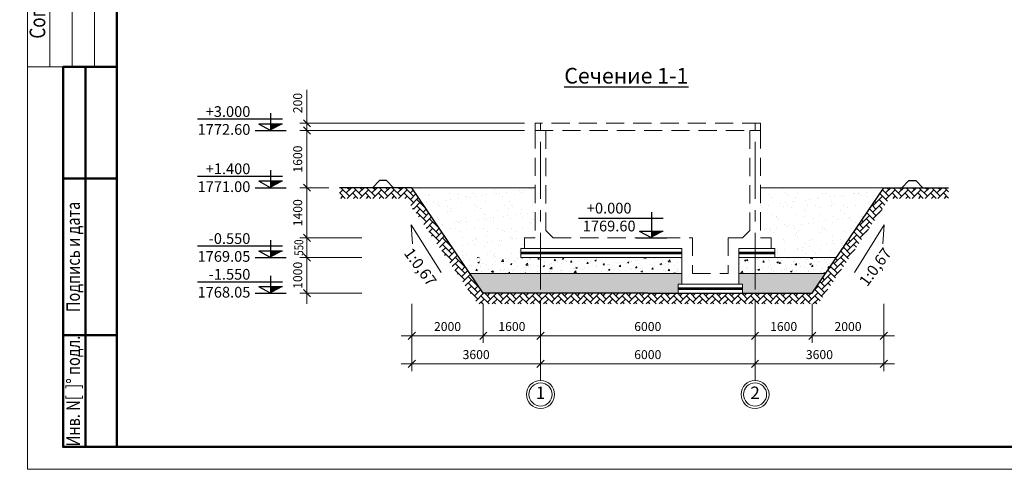
# Model space of a CAD drawing. Units: millimetres. Extents: x 544520 to 1384323, y 64376 to 111480.
# Drawn here: x 588411 to 610440, y 69025 to 79080 of the extents above; entities that cross this region are included whole.
import ezdxf
from ezdxf.enums import TextEntityAlignment as Align

# ---------------------------------------------------------------- set-up
doc = ezdxf.new("R2010")
doc.units = ezdxf.units.MM
doc.linetypes.add('осевая', pattern=[50.8, 31.75, -6.35, 6.35, -6.35])
doc.linetypes.add('штриховаяX2', pattern=[38.1, 25.4, -12.7])
for name, color, linetype, lineweight in [('009_тонкий', 7, 'Continuous', 9), ('020_средний', 131, 'Continuous', 20), ('020_текст', 7, 'Continuous', 20), ('040_основной', 5, 'Continuous', 40), ('рамка', 164, 'Continuous', 35), ('тонкая', 7, 'Continuous', 13), ('Штрих', 162, 'Continuous', 9)]:
    doc.layers.add(name, color=color, linetype=linetype, lineweight=lineweight)
doc.layers.add('Размеры', color=7, linetype='Continuous')
doc.styles.get("Standard").update_dxf_attribs({"font": 'times.ttf', "height": 300})
doc.styles.add('style2', font='timesbd.ttf', dxfattribs={"height": 250})
doc.styles.add('Фаромуз', font='times.ttf', dxfattribs={"height": 250})
doc.dimstyles.new('М миша 100', dxfattribs={"dimtxt": 220, "dimasz": 200, "dimexe": 200, "dimexo": 300, "dimgap": 100, "dimtad": 1, "dimdec": 0, "dimtxsty": 'Фаромуз', "dimblk": 'OBLIQUE', "dimcen": 1.5, "dimdle": 300, "dimclrd": 7, "dimclre": 7, "dimadec": 0, "dimazin": 0, "dimtfac": 1, "dimtdec": 0, "dimtmove": 0, "dimatfit": 3, "dimldrblk": 'OBLIQUE', "dimfxl": 1.25, "dimlwd": 15, "dimlwe": 13, "dimarcsym": 0})

# ---------------------------------------------------------------- blocks, each defined once
blk = doc.blocks.new('*U1111')
at = {"layer": '009_тонкий', "color": 0, "lineweight": 9}
blk.add_lwpolyline([(420, -297), (0, -297), (0, 0), (420, 0)], close=True, dxfattribs=at)
at = {"layer": '020_средний', "color": 0, "lineweight": 9}
for p, q in [((5, -142), (5, -207)), ((10, -142), (10, -207)), ((15, -142), (15, -207))]:
    blk.add_line(p, q, dxfattribs=at)
blk.add_lwpolyline([(20, -142), (0, -142), (0, -207), (8, -207)], dxfattribs=at)
at = {"layer": '040_основной', "color": 0, "lineweight": 50}
for p, q in [((13, -207), (13, -292)), ((8, -232), (20, -232)), ((8, -267), (20, -267))]:
    blk.add_line(p, q, dxfattribs=at)
blk.add_lwpolyline([(20, -292), (415, -292), (415, -5), (20, -5)], close=True, dxfattribs=at)
blk.add_lwpolyline([(20, -292), (8, -292), (8, -207), (20, -207)], dxfattribs=at)
at = {"layer": 'рамка', "color": 0, "linetype": 'Continuous', "lineweight": 9, "width": 0.8}
blk.add_text('Согласовано', height=3.5, rotation=90, dxfattribs=at).set_placement((4, -200.69))
at = {"layer": 'рамка', "color": 0, "linetype": 'Continuous', "lineweight": 30, "width": 0.8}
for s, p in [('Подпись и дата', (10.25, -249.5)), ('Инв. N[%%U  %%U]%%D подл.', (10.25, -279.5))]:
    blk.add_text(s, height=3, rotation=90, dxfattribs=at).set_placement(p, align=Align.MIDDLE_CENTER)
blk = doc.blocks.new('_Oblique')
at = {"color": 0, "linetype": 'ByBlock', "lineweight": -2}
blk.add_line((-0.5, -0.5), (0.5, 0.5), dxfattribs=at)
blk = doc.blocks.new('*D1112')
at = {"color": 7, "lineweight": 13, "transparency": 16777216}
for p, q in [((627835, 101317), (627835, 100589)), ((633835, 101317), (633835, 100589))]:
    blk.add_line(p, q, dxfattribs=at)
at = {"color": 7, "lineweight": 15, "transparency": 16777216}
blk.add_line((627535, 100789), (634135, 100789), dxfattribs=at)
at = {"layer": 'Defpoints', "color": 0, "lineweight": 9, "transparency": 16777216}
for p in [(627835, 101617), (633835, 101617), (633835, 100789)]:
    blk.add_point(p, dxfattribs=at)
at = {"color": 7, "lineweight": 15, "transparency": 16777216, "xscale": 200, "yscale": 200, "zscale": 200, "rotation": 180}
blk.add_blockref('_Oblique', (627835, 100789), dxfattribs=at)
at = {"color": 7, "lineweight": 15, "transparency": 16777216, "xscale": 200, "yscale": 200, "zscale": 200}
blk.add_blockref('_Oblique', (633835, 100789), dxfattribs=at)
at = {"color": 0, "lineweight": 9, "transparency": 16777216, "insert": (630835, 101016), "char_height": 250, "attachment_point": 5, "style": 'Фаромуз'}
blk.add_mtext('6000', dxfattribs=at)
blk = doc.blocks.new('*D1113')
at = {"color": 7, "lineweight": 13, "transparency": 16777216}
for p, q in [((635435, 101680), (635435, 100589)), ((637435, 101680), (637435, 100589))]:
    blk.add_line(p, q, dxfattribs=at)
at = {"color": 7, "lineweight": 15, "transparency": 16777216}
blk.add_line((635135, 100789), (637735, 100789), dxfattribs=at)
at = {"layer": 'Defpoints', "color": 0, "lineweight": 9, "transparency": 16777216}
for p in [(635435, 101980), (637435, 101980), (637435, 100789)]:
    blk.add_point(p, dxfattribs=at)
at = {"color": 7, "lineweight": 15, "transparency": 16777216, "xscale": 200, "yscale": 200, "zscale": 200, "rotation": 180}
blk.add_blockref('_Oblique', (635435, 100789), dxfattribs=at)
at = {"color": 7, "lineweight": 15, "transparency": 16777216, "xscale": 200, "yscale": 200, "zscale": 200}
blk.add_blockref('_Oblique', (637435, 100789), dxfattribs=at)
at = {"color": 0, "lineweight": 9, "transparency": 16777216, "insert": (636435, 101016), "char_height": 250, "attachment_point": 5, "style": 'Фаромуз'}
blk.add_mtext('2000', dxfattribs=at)
blk = doc.blocks.new('*D1114')
at = {"color": 7, "lineweight": 13, "transparency": 16777216}
for p, q in [((627835, 100489), (627835, 99804)), ((633835, 100489), (633835, 99804))]:
    blk.add_line(p, q, dxfattribs=at)
at = {"color": 7, "lineweight": 15, "transparency": 16777216}
blk.add_line((627535, 100004), (634135, 100004), dxfattribs=at)
at = {"layer": 'Defpoints', "color": 0, "lineweight": 9, "transparency": 16777216}
for p in [(627835, 100789), (633835, 100789), (633835, 100004)]:
    blk.add_point(p, dxfattribs=at)
at = {"color": 7, "lineweight": 15, "transparency": 16777216, "xscale": 200, "yscale": 200, "zscale": 200, "rotation": 180}
blk.add_blockref('_Oblique', (627835, 100004), dxfattribs=at)
at = {"color": 7, "lineweight": 15, "transparency": 16777216, "xscale": 200, "yscale": 200, "zscale": 200}
blk.add_blockref('_Oblique', (633835, 100004), dxfattribs=at)
at = {"color": 0, "lineweight": 9, "transparency": 16777216, "insert": (630835, 100231), "char_height": 250, "attachment_point": 5, "style": 'Фаромуз'}
blk.add_mtext('6000', dxfattribs=at)
blk = doc.blocks.new('*D1115')
at = {"color": 7, "lineweight": 13, "transparency": 16777216}
for p, q in [((637435, 101680), (637435, 99804)), ((633835, 100489), (633835, 99804))]:
    blk.add_line(p, q, dxfattribs=at)
at = {"color": 7, "lineweight": 15, "transparency": 16777216}
blk.add_line((633535, 100004), (637735, 100004), dxfattribs=at)
at = {"layer": 'Defpoints', "color": 0, "lineweight": 9, "transparency": 16777216}
for p in [(637435, 101980), (633835, 100789), (637435, 100004)]:
    blk.add_point(p, dxfattribs=at)
at = {"color": 7, "lineweight": 15, "transparency": 16777216, "xscale": 200, "yscale": 200, "zscale": 200, "rotation": 180}
blk.add_blockref('_Oblique', (633835, 100004), dxfattribs=at)
at = {"color": 7, "lineweight": 15, "transparency": 16777216, "xscale": 200, "yscale": 200, "zscale": 200}
blk.add_blockref('_Oblique', (637435, 100004), dxfattribs=at)
at = {"color": 0, "lineweight": 9, "transparency": 16777216, "insert": (635635, 100231), "char_height": 250, "attachment_point": 5, "style": 'Фаромуз'}
blk.add_mtext('3600', dxfattribs=at)
blk = doc.blocks.new('*D1116')
at = {"color": 7, "lineweight": 15, "transparency": 16777216}
blk.add_line((621304, 106830), (621304, 104630), dxfattribs=at)
at = {"color": 7, "lineweight": 13, "transparency": 16777216}
for p, q in [((627385, 106530), (621104, 106530)), ((621720, 104930), (621104, 104930))]:
    blk.add_line(p, q, dxfattribs=at)
at = {"layer": 'Defpoints', "color": 0, "lineweight": 9, "transparency": 16777216}
for p in [(627685, 106530), (621304, 104930), (622020, 104930)]:
    blk.add_point(p, dxfattribs=at)
at = {"color": 7, "lineweight": 15, "transparency": 16777216, "xscale": 200, "yscale": 200, "zscale": 200}
for p, rotation in [((621304, 106530), 90), ((621304, 104930), 270)]:
    blk.add_blockref('_Oblique', p, dxfattribs=dict(at, rotation=rotation))
at = {"color": 0, "lineweight": 9, "transparency": 16777216, "insert": (621077, 105730), "char_height": 250, "attachment_point": 5, "rotation": 90, "style": 'Фаромуз'}
blk.add_mtext('1600', dxfattribs=at)
blk = doc.blocks.new('*D1117')
at = {"color": 7, "lineweight": 15, "transparency": 16777216}
blk.add_line((621304, 105230), (621304, 103230), dxfattribs=at)
at = {"color": 7, "lineweight": 13, "transparency": 16777216}
for p, q in [((621918, 104930), (621104, 104930)), ((622841, 103530), (621104, 103530))]:
    blk.add_line(p, q, dxfattribs=at)
at = {"layer": 'Defpoints', "color": 0, "lineweight": 9, "transparency": 16777216}
for p in [(622218, 104930), (621304, 103530), (623141, 103530)]:
    blk.add_point(p, dxfattribs=at)
at = {"color": 7, "lineweight": 15, "transparency": 16777216, "xscale": 200, "yscale": 200, "zscale": 200}
for p, rotation in [((621304, 104930), 90), ((621304, 103530), 270)]:
    blk.add_blockref('_Oblique', p, dxfattribs=dict(at, rotation=rotation))
at = {"color": 0, "lineweight": 9, "transparency": 16777216, "insert": (621077, 104230), "char_height": 250, "attachment_point": 5, "rotation": 90, "style": 'Фаромуз'}
blk.add_mtext('1400', dxfattribs=at)
blk = doc.blocks.new('*D1118')
at = {"color": 7, "lineweight": 15, "transparency": 16777216}
blk.add_line((621304, 103830), (621304, 102680), dxfattribs=at)
at = {"color": 7, "lineweight": 13, "transparency": 16777216}
for p, q in [((622841, 103530), (621104, 103530)), ((622841, 102980), (621104, 102980))]:
    blk.add_line(p, q, dxfattribs=at)
at = {"layer": 'Defpoints', "color": 0, "lineweight": 9, "transparency": 16777216}
for p in [(623141, 103530), (621304, 102980), (623141, 102980)]:
    blk.add_point(p, dxfattribs=at)
at = {"color": 7, "lineweight": 15, "transparency": 16777216, "xscale": 200, "yscale": 200, "zscale": 200}
for p, rotation in [((621304, 103530), 90), ((621304, 102980), 270)]:
    blk.add_blockref('_Oblique', p, dxfattribs=dict(at, rotation=rotation))
at = {"color": 0, "lineweight": 9, "transparency": 16777216, "insert": (621077, 103255), "char_height": 250, "attachment_point": 5, "rotation": 90, "style": 'Фаромуз'}
blk.add_mtext('{\\W0.8;550}', dxfattribs=at)
blk = doc.blocks.new('*D1119')
at = {"color": 7, "lineweight": 15, "transparency": 16777216}
blk.add_line((621304, 103280), (621304, 101680), dxfattribs=at)
at = {"color": 7, "lineweight": 13, "transparency": 16777216}
for p, q in [((622841, 102980), (621104, 102980)), ((622841, 101980), (621104, 101980))]:
    blk.add_line(p, q, dxfattribs=at)
at = {"layer": 'Defpoints', "color": 0, "lineweight": 9, "transparency": 16777216}
for p in [(623141, 102980), (621304, 101980), (623141, 101980)]:
    blk.add_point(p, dxfattribs=at)
at = {"color": 7, "lineweight": 15, "transparency": 16777216, "xscale": 200, "yscale": 200, "zscale": 200}
for p, rotation in [((621304, 102980), 90), ((621304, 101980), 270)]:
    blk.add_blockref('_Oblique', p, dxfattribs=dict(at, rotation=rotation))
at = {"color": 0, "lineweight": 9, "transparency": 16777216, "insert": (621077, 102480), "char_height": 250, "attachment_point": 5, "rotation": 90, "style": 'Фаромуз'}
blk.add_mtext('1000', dxfattribs=at)
blk = doc.blocks.new('*D1120')
at = {"color": 7, "lineweight": 15, "transparency": 16777216}
for p, q in [((621304, 106730), (621304, 107662)), ((621304, 106230), (621304, 106730))]:
    blk.add_line(p, q, dxfattribs=at)
at = {"color": 7, "lineweight": 13, "transparency": 16777216}
for p, q in [((627385, 106730), (621104, 106730)), ((627385, 106530), (621104, 106530))]:
    blk.add_line(p, q, dxfattribs=at)
at = {"layer": 'Defpoints', "color": 0, "lineweight": 9, "transparency": 16777216}
for p in [(621304, 106730), (627685, 106730), (627685, 106530)]:
    blk.add_point(p, dxfattribs=at)
at = {"color": 7, "lineweight": 15, "transparency": 16777216, "xscale": 200, "yscale": 200, "zscale": 200}
for p, rotation in [((621304, 106730), 90), ((621304, 106530), 270)]:
    blk.add_blockref('_Oblique', p, dxfattribs=dict(at, rotation=rotation))
at = {"color": 0, "lineweight": 9, "transparency": 16777216, "insert": (621077, 107296), "char_height": 250, "attachment_point": 5, "rotation": 90, "style": 'Фаромуз'}
blk.add_mtext('200', dxfattribs=at)
blk = doc.blocks.new('*D1088')
at = {"color": 7, "lineweight": 13, "transparency": 16777216}
for p, q in [((633835, 101680), (633835, 100589)), ((635435, 101680), (635435, 100589))]:
    blk.add_line(p, q, dxfattribs=at)
at = {"color": 7, "lineweight": 15, "transparency": 16777216}
blk.add_line((633535, 100789), (635735, 100789), dxfattribs=at)
at = {"layer": 'Defpoints', "color": 0, "lineweight": 9, "transparency": 16777216}
for p in [(633835, 101980), (635435, 101980), (635435, 100789)]:
    blk.add_point(p, dxfattribs=at)
at = {"color": 7, "lineweight": 15, "transparency": 16777216, "xscale": 200, "yscale": 200, "zscale": 200, "rotation": 180}
blk.add_blockref('_Oblique', (633835, 100789), dxfattribs=at)
at = {"color": 7, "lineweight": 15, "transparency": 16777216, "xscale": 200, "yscale": 200, "zscale": 200}
blk.add_blockref('_Oblique', (635435, 100789), dxfattribs=at)
at = {"color": 0, "lineweight": 9, "transparency": 16777216, "insert": (634635, 101016), "char_height": 250, "attachment_point": 5, "style": 'Фаромуз'}
blk.add_mtext('1600', dxfattribs=at)
blk = doc.blocks.new('*D1121')
at = {"color": 7, "lineweight": 13, "transparency": 16777216}
for p, q in [((624235, 101680), (624235, 100589)), ((626235, 101680), (626235, 100589))]:
    blk.add_line(p, q, dxfattribs=at)
at = {"color": 7, "lineweight": 15, "transparency": 16777216}
blk.add_line((626535, 100789), (623935, 100789), dxfattribs=at)
at = {"layer": 'Defpoints', "color": 0, "lineweight": 9, "transparency": 16777216}
for p in [(624235, 101980), (626235, 101980), (624235, 100789)]:
    blk.add_point(p, dxfattribs=at)
at = {"color": 7, "lineweight": 15, "transparency": 16777216, "xscale": 200, "yscale": 200, "zscale": 200, "rotation": 180}
blk.add_blockref('_Oblique', (624235, 100789), dxfattribs=at)
at = {"color": 7, "lineweight": 15, "transparency": 16777216, "xscale": 200, "yscale": 200, "zscale": 200}
blk.add_blockref('_Oblique', (626235, 100789), dxfattribs=at)
at = {"color": 0, "lineweight": 9, "transparency": 16777216, "insert": (625235, 101016), "char_height": 250, "attachment_point": 5, "style": 'Фаромуз'}
blk.add_mtext('2000', dxfattribs=at)
blk = doc.blocks.new('*D1122')
at = {"color": 7, "lineweight": 13, "transparency": 16777216}
for p, q in [((624235, 101680), (624235, 99804)), ((627835, 100489), (627835, 99804))]:
    blk.add_line(p, q, dxfattribs=at)
at = {"color": 7, "lineweight": 15, "transparency": 16777216}
blk.add_line((628135, 100004), (623935, 100004), dxfattribs=at)
at = {"layer": 'Defpoints', "color": 0, "lineweight": 9, "transparency": 16777216}
for p in [(624235, 101980), (627835, 100789), (624235, 100004)]:
    blk.add_point(p, dxfattribs=at)
at = {"color": 7, "lineweight": 15, "transparency": 16777216, "xscale": 200, "yscale": 200, "zscale": 200, "rotation": 180}
blk.add_blockref('_Oblique', (624235, 100004), dxfattribs=at)
at = {"color": 7, "lineweight": 15, "transparency": 16777216, "xscale": 200, "yscale": 200, "zscale": 200}
blk.add_blockref('_Oblique', (627835, 100004), dxfattribs=at)
at = {"color": 0, "lineweight": 9, "transparency": 16777216, "insert": (626035, 100231), "char_height": 250, "attachment_point": 5, "style": 'Фаромуз'}
blk.add_mtext('3600', dxfattribs=at)
blk = doc.blocks.new('*D1123')
at = {"color": 7, "lineweight": 13, "transparency": 16777216}
for p, q in [((626235, 101680), (626235, 100589)), ((627835, 101680), (627835, 100589))]:
    blk.add_line(p, q, dxfattribs=at)
at = {"color": 7, "lineweight": 15, "transparency": 16777216}
blk.add_line((628135, 100789), (625935, 100789), dxfattribs=at)
at = {"layer": 'Defpoints', "color": 0, "lineweight": 9, "transparency": 16777216}
for p in [(626235, 101980), (627835, 101980), (626235, 100789)]:
    blk.add_point(p, dxfattribs=at)
at = {"color": 7, "lineweight": 15, "transparency": 16777216, "xscale": 200, "yscale": 200, "zscale": 200, "rotation": 180}
blk.add_blockref('_Oblique', (626235, 100789), dxfattribs=at)
at = {"color": 7, "lineweight": 15, "transparency": 16777216, "xscale": 200, "yscale": 200, "zscale": 200}
blk.add_blockref('_Oblique', (627835, 100789), dxfattribs=at)
at = {"color": 0, "lineweight": 9, "transparency": 16777216, "insert": (627035, 101016), "char_height": 250, "attachment_point": 5, "style": 'Фаромуз'}
blk.add_mtext('1600', dxfattribs=at)
blk = doc.blocks.new('ееее')
at = {"lineweight": 30}
for points in [[(620288, 106707.7), (620622.1, 106707.7), (620288, 106529.5)], [(620288, 105107.7), (620622.1, 105107.7), (620288, 104929.5)], [(630935.7, 103707.7), (631269.8, 103707.7), (630935.7, 103529.5)], [(620288, 103157.7), (620622.1, 103157.7), (620288, 102979.5)], [(620288, 102157.7), (620622.1, 102157.7), (620288, 101979.5)]]:
    blk.add_hatch(color=0, dxfattribs=at).paths.add_polyline_path(points)
h = blk.add_hatch()
h.set_pattern_fill('AR-HBONE', color=256, scale=1.25)
h.set_pattern_definition([(45, (0, 11566.71), (0, 179.605122), [381, -127]), (135, (89.8, 11656.52), (2e-14, 179.605122), [381, -127])])
h.paths.add_polyline_path([(637594.4, 104629.5), (639249.4, 104629.5), (639249.4, 104929.5), (637435.4, 104929.5), (635435.4, 101979.5), (626235.4, 101979.5), (624235.4, 104929.5), (622217.6, 104929.5), (622217.6, 104629.5), (624076.3, 104629.5), (626076.3, 101679.5), (635594.4, 101679.5)])
at = {"lineweight": 9}
h = blk.add_hatch(dxfattribs=at)
h.set_pattern_fill('AR-SAND', color=256, scale=10)
h.paths.add_polyline_path([(636113.4, 102979.5), (637435.4, 104929.5), (633985.4, 104929.5), (633985.4, 103529.5), (634285.4, 103529.5), (634285.4, 103229.5), (634385.4, 103229.5), (634385.4, 103129.5), (634385.4, 103079.5), (634385.4, 102979.5)])
h.paths.add_polyline_path([(624235.4, 104929.5), (625557.4, 102979.5), (627285.4, 102979.5), (627285.4, 103079.5), (627285.4, 103129.5), (627285.4, 103229.5), (627385.4, 103229.5), (627385.4, 103529.5), (627685.4, 103529.5), (627685.4, 104929.5)])
h = blk.add_hatch(dxfattribs=at)
h.set_pattern_fill('GRAVEL', color=256, scale=25)
h.set_pattern_definition([(228.012788, (151144.015, 98699.16), (-5080.0000004, -5714.9999996), [85.4304, -8457.6209]), (184.969741, (151086.865, 98635.662), (7619.999997, 635.0000362), [146.6012, -14513.5122]), (132.510447, (150940.815, 98622.96), (6350.0000027, -6984.9999976), [103.3704, -10233.6807]), (267.273689, (150693.165, 98464.212), (635.0000013, 12700), [133.5011, -13216.60936]), (292.833654, (150686.815, 98330.862), (-3175.0000003, 7619.9999999), [130.9084, -12959.9519]), (357.273689, (150737.615, 98210.212), (-12700, 635.0000013), [133.5011, -13216.60936]), (37.6942405, (150870.965, 98203.862), (-8254.9999996, -6350.0000005), [176.5484, -17478.2788]), (72.2553284, (151010.665, 98311.812), (4445.0000012, 13969.9999996), [166.6799, -16501.31415]), (121.4295656, (151061.465, 98470.562), (-5080.0000007, 8254.9999996), [133.95325, -13261.3864]), (175.236358, (150991.615, 98584.86), (6985, -635.000001), [152.9283, -7493.4842]), (222.397438, (150839.215, 98597.562), (-7619.99999976, -6985.0000003), [197.7695, -19579.1931]), (138.814075, (151321.815, 98457.86), (-4445, 3810), [67.5011, -6682.64146]), (171.4692344, (151271.015, 98502.312), (8255.0000002, -1269.9999986), [128.4205, -12713.65975]), (225, (151144, 98521.36), (-9e-14, -635), [89.8023, -808.2233]), (203.19859, (151099.565, 98597.56), (3175, 1270), [48.3603, -4787.6556]), (291.80141, (151055.11, 98578.51), (-635, 1905), [68.3914, -3351.18825]), (30.963757, (151080.51, 98515.01), (1905, 1270), [111.0799, -3591.5745]), (161.56505, (151175.76, 98572.16), (1270, -635), [80.3218, -1927.7245]), (16.38954, (150686.815, 98578.51), (6350, 1905), [112.522, -11139.7067]), (70.346176, (150794.765, 98610.26), (-2540.0000002, -6985), [94.3997, -9345.5539]), (293.19859, (151175.765, 98699.16), (-1270, 3175), [96.72, -4739.2959]), (343.61046, (151213.865, 98610.26), (-6350.0000001, 1904.9999996), [112.522, -11139.7067]), (339.443955, (150686.815, 98184.81), (-3175, 1270), [108.5088, -5316.9336]), (294.775141, (150788.415, 98146.71), (-3175.0000038, 6984.9999983), [90.918, -9000.89835]), (66.80141, (151182.115, 98064.16), (1270, 3175), [96.72, -4739.2959]), (17.354025, (151220.215, 98153.06), (-8254.9999998, -2540.0000005), [106.4457, -10538.094]), (69.443955, (150870.965, 98064.16), (-1270, -3175), [54.2544, -5371.188]), (101.309932, (151144.01, 98064.16), (-635, 2540), [32.37865, -3205.4987]), (165.963757, (151137.66, 98095.91), (1905, -635), [130.9084, -2487.26365]), (186.009006, (151010.665, 98127.662), (6350, 635.0000003), [121.31675, -12010.3412]), (303.690068, (151080.51, 98457.86), (-635, 1270), [91.581, -2197.9441]), (353.1572266, (151131.315, 98381.662), (10795.0000001, -1269.9999994), [159.8892, -15829.0023]), (60.945396, (151290.065, 98362.61), (-2540, -4445), [65.3771, -6472.3481]), (90, (151321.8, 98419.76), (-635, 635), [38.1, -596.9]), (120.256437, (150997.965, 98146.71), (2539.9999997, -4445), [88.2167, -8733.4852]), (48.012787, (150953.515, 98222.91), (5080.0000004, 5714.9999996), [170.8607, -8372.19055]), (0, (151067.8, 98349.9), (635, 635), [165.1, -469.9]), (325.3048465, (151232.915, 98349.91), (6350.0000024, -4444.9999966), [100.4024, -9939.8292]), (254.054604, (151315.465, 98292.76), (-635, -2540), [92.4573, -4530.4125]), (207.6459754, (151290.065, 98203.862), (-12065.0000004, -6349.9999992), [150.5363, -14903.1161]), (175.426079, (151156.715, 98134.012), (-8255, 635), [159.2574, -15766.4616])])
h.paths.add_polyline_path([(628430.2, 102529.5), (627835.4, 102529.5), (627835.4, 101979.5), (628430.2, 101979.5)])
h.paths.add_polyline_path([(631785.4, 102529.5), (628430.2, 102529.5), (628430.2, 101979.5), (631685.4, 101979.5), (631685.4, 102079.5), (631685.4, 102129.5), (631685.4, 102229.5), (631785.4, 102229.5)])
h.paths.add_polyline_path([(633835.4, 102529.5), (633385.4, 102529.5), (633385.4, 102229.5), (633485.4, 102229.5), (633485.4, 102129.5), (633485.4, 102079.5), (633485.4, 101979.5), (633835.4, 101979.5)])
h.paths.add_polyline_path([(635435.4, 101979.5), (635808.3, 102529.5), (633835.4, 102529.5), (633835.4, 101979.5)])
h.paths.add_polyline_path([(625862.5, 102529.5), (626235.4, 101979.5), (627835.4, 101979.5), (627835.4, 102529.5)])
at = {"layer": 'Штрих', "ltscale": 10}
h = blk.add_hatch(dxfattribs=at)
h.set_pattern_fill('AR-CONC', color=0, scale=2.5, style=0)
h.set_pattern_definition([(50, (150686.8, 98064.16), (455.46167, -39.8477), [47.625, -523.875]), (355, (150686.8, 98064.16), (-88.10855, 477.6421), [38.1, -419.10146]), (100.45144, (150724.77, 98060.84), (367.3531, 437.79438), [40.475, -445.2256]), (46.1842, (150686.8, 98191.16), (677.6976, -105.1058), [71.4375, -785.8125]), (96.63556, (150743.3, 98182.4), (593.5103, 618.5653), [60.7126, -667.839]), (351.18415, (150686.8, 98191.16), (593.5103, 618.5653), [57.1499, -628.6493]), (21, (150750.3, 98159.4), (379.03598, -255.663), [47.625, -523.875]), (326, (150750.3, 98159.4), (154.50507, 460.4699), [38.1, -419.1]), (71.45144, (150781.9, 98138.1), (533.54105, 204.80692), [40.475, -445.22484]), (37.5, (150686.81, 98064.16), (7.72151, 211.387597), [0, -414.02, 0, -425.45, 0, -420.6875]), (7.5, (150686.81, 98064.16), (167.04916, 250.45144), [0, -242.57, 0, -404.495, 0, -160.3375]), (327.5, (150545.21, 98064.16), (338.97649, -14.32186), [0, -158.75, 0, -495.3, 0, -657.225]), (317.5, (150481.7, 98064.16), (370.32295, 63.56623), [0, -206.375, 0, -328.93, 0, -466.725])])
h.paths.add_polyline_path([(628430.2, 102979.5), (627835.4, 102979.5), (627835.4, 102529.5), (628430.2, 102529.5)])
h.paths.add_polyline_path([(631785.4, 102979.5), (628430.2, 102979.5), (628430.2, 102529.5), (631785.4, 102529.5)])
h.paths.add_polyline_path([(633835.4, 102979.5), (633385.4, 102979.5), (633385.4, 102529.5), (633835.4, 102529.5)])
h.paths.add_polyline_path([(635808.3, 102529.5), (636113.4, 102979.5), (633835.4, 102979.5), (633835.4, 102529.5)])
h.paths.add_polyline_path([(625557.4, 102979.5), (625862.5, 102529.5), (627835.4, 102529.5), (627835.4, 102979.5)])
at = {"color": 0, "lineweight": 30}
for p, q in [((620622.1, 106841.4), (618245.6, 106841.4)), ((620288, 107016.3), (620288, 106529.5)), ((620288, 106529.5), (619953.9, 106707.7)), ((620622.1, 106707.7), (619953.9, 106707.7)), ((620622.1, 105241.4), (618245.6, 105241.4)), ((620622.1, 105241.4), (618963.2, 105241.4)), ((620288, 105416.3), (620288, 104929.5)), ((620288, 104929.5), (619953.9, 105107.7)), ((620622.1, 105107.7), (619953.9, 105107.7)), ((630935.7, 104244.2), (630935.7, 103529.5)), ((631269.8, 104069.3), (628893.3, 104069.3)), ((631269.8, 104069.3), (629610.9, 104069.3)), ((631269.8, 104069.3), (629610.9, 104069.3)), ((630935.7, 103529.5), (630601.5, 103707.7)), ((631269.8, 103707.7), (630601.5, 103707.7)), ((620622.1, 103291.4), (618245.6, 103291.4)), ((620622.1, 103291.4), (618963.2, 103291.4)), ((620288, 103466.3), (620288, 102979.5)), ((620288, 102979.5), (619953.9, 103157.7)), ((620622.1, 103157.7), (619953.9, 103157.7)), ((620288, 102466.3), (620288, 101979.5)), ((620622.1, 102291.4), (618245.6, 102291.4)), ((620622.1, 102291.4), (618963.2, 102291.4)), ((620288, 101979.5), (619953.9, 102157.7)), ((620622.1, 102157.7), (619953.9, 102157.7))]:
    blk.add_line(p, q, dxfattribs=at)
at = {"color": 242, "linetype": 'осевая', "lineweight": 0, "ltscale": 50}
for p, q in [((627835.4, 99540.3), (627835.4, 106729.5)), ((633835.4, 99540.3), (633835.4, 106729.5))]:
    blk.add_line(p, q, dxfattribs=at)
at = {"lineweight": 30}
for p, q in [((619858.2, 106529.5), (620717.8, 106529.5)), ((619858.2, 104929.5), (620717.8, 104929.5)), ((630505.9, 103529.5), (631365.5, 103529.5)), ((619858.2, 102979.5), (620717.8, 102979.5)), ((619858.2, 101979.5), (620717.8, 101979.5))]:
    blk.add_line(p, q, dxfattribs=at)
at = {"lineweight": 9}
for p, q in [((623294.8, 104929.5), (627685.4, 104929.5)), ((638375.9, 104929.5), (633985.4, 104929.5)), ((633485.4, 103529.5), (633085.4, 103529.5)), ((627285.4, 103129.5), (627285.4, 103079.5)), ((634385.4, 103129.5), (634385.4, 103079.5)), ((636113.4, 102979.5), (633385.4, 102979.5)), ((631785.4, 102529.5), (625862.5, 102529.5)), ((635808.3, 102529.5), (633385.4, 102529.5)), ((635435.4, 101979.5), (626235.4, 101979.5)), ((631685.4, 102129.5), (631685.4, 102079.5)), ((633485.4, 102129.5), (633485.4, 102079.5)), ((633485.4, 102079.5), (633485.4, 101979.5))]:
    blk.add_line(p, q, dxfattribs=at)
at = {"linetype": 'штриховаяX2', "lineweight": 9, "ltscale": 20}
for p, q in [((632085.4, 103529.5), (632085.4, 102529.5)), ((633085.4, 103529.5), (633085.4, 102529.5)), ((631785.4, 103229.5), (631785.4, 102229.5)), ((633385.4, 103229.5), (633385.4, 102229.5))]:
    blk.add_line(p, q, dxfattribs=at)
blk.add_lwpolyline([(627685.4, 106529.5), (633985.4, 106529.5), (633985.4, 106729.5), (627685.4, 106729.5)], close=True, dxfattribs=at)
for points in [[(619926, 106529.5), (620326, 106529.5)], [(628185.4, 103529.5), (627985.4, 103729.5), (627985.4, 106529.5), (627685.4, 106529.5), (627685.4, 103529.5)], [(633485.4, 103529.5), (633685.4, 103729.5), (633685.4, 106529.5), (633985.4, 106529.5), (633985.4, 103529.5)], [(619926, 104929.5), (620326, 104929.5)], [(631785.4, 103229.5), (627385.4, 103229.5), (627385.4, 103529.5), (627685.4, 103529.5)], [(628185.4, 103529.5), (632085.4, 103529.5)], [(630573.6, 103529.5), (630973.6, 103529.5)], [(633985.4, 103529.5), (634285.4, 103529.5), (634285.4, 103229.5), (633385.4, 103229.5)], [(619926, 102979.5), (620326, 102979.5)], [(632085.4, 102529.5), (633085.4, 102529.5)], [(631785.4, 102229.5), (633385.4, 102229.5)], [(619926, 101979.5), (620326, 101979.5)]]:
    blk.add_lwpolyline(points, dxfattribs=at)
at = {"lineweight": 30}
for points in [[(630835.4, 101979.5), (626235.4, 101979.5), (624235.4, 104929.5), (622217.6, 104929.5)], [(623725.3, 104929.5), (623529.1, 105129.5), (623332.9, 105129.5), (623136.7, 104929.5)], [(630835.4, 101979.5), (635435.4, 101979.5), (637435.4, 104929.5), (639249.4, 104929.5)], [(637941.1, 104929.5), (638137.3, 105129.5), (638333.5, 105129.5), (638529.8, 104929.5)]]:
    blk.add_lwpolyline(points, dxfattribs=at)
at = {"color": 1, "lineweight": 9, "const_width": 25}
for points in [[(627285.4, 103104.5), (631785.4, 103104.5)], [(633385.4, 103104.5), (634385.4, 103104.5)], [(631685.4, 102104.5), (633485.4, 102104.5)]]:
    blk.add_lwpolyline(points, dxfattribs=at)
at = {"lineweight": 9}
for points in [[(631785.4, 103129.5), (627285.4, 103129.5), (627285.4, 103229.5), (631785.4, 103229.5)], [(631785.4, 102979.5), (627285.4, 102979.5), (627285.4, 103079.5), (631785.4, 103079.5)], [(631785.4, 103129.5), (631785.4, 102229.5), (633385.4, 102229.5), (633385.4, 103129.5)], [(633385.4, 103229.5), (634385.4, 103229.5), (634385.4, 103129.5), (633385.4, 103129.5)], [(633385.4, 103079.5), (634385.4, 103079.5), (634385.4, 102979.5), (633385.4, 102979.5)], [(635435.4, 101979.5), (631685.4, 101979.5), (631685.4, 102079.5), (633485.4, 102079.5)]]:
    blk.add_lwpolyline(points, dxfattribs=at)
blk.add_lwpolyline([(631685.4, 102229.5), (633485.4, 102229.5), (633485.4, 102129.5), (631685.4, 102129.5)], close=True, dxfattribs=at)
for centre in [(627835.4, 99149.4), (633835.4, 99149.4)]:
    blk.add_circle(centre, 390.9, dxfattribs=at)
at = {"layer": 'тонкая'}
for centre in [(627835.4, 99149.4), (633835.4, 99149.4)]:
    blk.add_circle(centre, 323.5, dxfattribs=at)
at = {"color": 0, "lineweight": -2, "char_height": 300, "width": 290.297}
for s, insert, attachment_point in [('+3.000\\P1772.60', (619721.1, 107208.2), 3), ('+1.400\\P1771.00', (619721.1, 105608.2), 3), ('+0.000\\P1769.60', (629755.7, 104069.3), 5), ('-0.550\\P1769.05', (619721.1, 103658.2), 3), ('-1.550\\P1768.05', (619721.1, 102658.2), 3)]:
    blk.add_mtext(s, dxfattribs=dict(at, insert=insert, attachment_point=attachment_point))
at = {"layer": 'тонкая', "char_height": 350, "attachment_point": 5, "style": 'style2'}
for s, insert in [('1', (627835.4, 99149.4)), ('2', (633835.4, 99149.4))]:
    blk.add_mtext(s, dxfattribs=dict(at, insert=insert))
at = {"lineweight": 9}
for base, p1, p2, angle, picture, middle in [((621303.8, 106729.5), (627685.4, 106529.5), (627685.4, 106729.5), 90, '*D1120', (621076.7, 107295.8)), ((621303.8, 104929.5), (627685.4, 106529.5), (622020.1, 104929.5), 90, '*D1116', (621076.7, 105729.5)), ((621303.8, 103529.5), (622217.6, 104929.5), (623141.4, 103529.5), 90, '*D1117', (621076.7, 104229.5)), ((621303.8, 101979.5), (623141.4, 102979.5), (623141.4, 101979.5), 90, '*D1119', (621076.7, 102479.5)), ((626235.4, 100788.9), (627835.4, 101979.5), (626235.4, 101979.5), 180, '*D1123', (627035.4, 101016))]:
    dim = blk.add_linear_dim(base=base, p1=p1, p2=p2, angle=angle, dimstyle='М миша 100', dxfattribs=at)
    dim.commit()
    dim.dimension.update_dxf_attribs({"geometry": picture, "text_midpoint": middle})
dim = blk.add_linear_dim(base=(621303.8, 102979.5), p1=(623141.4, 103529.5), p2=(623141.4, 102979.5), angle=90, text='{\\W0.8;<>}', dimstyle='М миша 100', dxfattribs=at)
dim.commit()
dim.dimension.update_dxf_attribs({"geometry": '*D1118', "text_midpoint": (621303.8, 103254.5), "dimtype": 160})
for base, p1, text, picture, middle in [((624235.4, 100788.9), (626235.4, 101979.5), '2000', '*D1121', (625235.4, 101016)), ((624235.4, 100003.6), (627835.4, 100788.9), '3600', '*D1122', (626035.4, 100230.8))]:
    dim = blk.add_linear_dim(base=base, p1=p1, p2=(624235.4, 101979.5), angle=180, text=text, dimstyle='М миша 100', dxfattribs=at)
    dim.commit()
    dim.dimension.update_dxf_attribs({"geometry": picture, "text_midpoint": middle})
for base, p1, text, picture, middle in [((637435.4, 100003.6), (633835.4, 100788.9), '3600', '*D1115', (635635.4, 100230.8)), ((637435.4, 100788.9), (635435.4, 101979.5), '2000', '*D1113', (636435.4, 101016))]:
    dim = blk.add_linear_dim(base=base, p1=p1, p2=(637435.4, 101979.5), text=text, dimstyle='М миша 100', dxfattribs=at)
    dim.commit()
    dim.dimension.update_dxf_attribs({"geometry": picture, "text_midpoint": middle})
for base, p1, p2, picture, middle in [((635435.4, 100788.9), (633835.4, 101979.5), (635435.4, 101979.5), '*D1088', (634635.4, 101016)), ((633835.4, 100788.9), (627835.4, 101617), (633835.4, 101617), '*D1112', (630835.4, 101016)), ((633835.4, 100003.6), (627835.4, 100788.9), (633835.4, 100788.9), '*D1114', (630835.4, 100230.8))]:
    dim = blk.add_linear_dim(base=base, p1=p1, p2=p2, dimstyle='М миша 100', dxfattribs=at)
    dim.commit()
    dim.dimension.update_dxf_attribs({"geometry": picture, "text_midpoint": middle})

msp = doc.modelspace()

# ---------------------------------------------------------------- linework, layer by layer
at = {"lineweight": 9}
for p, q in [((597840.7, 73428.2), (597171.3, 74493.5)), ((597171.3, 74493.5), (597201.4, 74065.4)), ((607086, 73428.2), (607755.3, 74493.5)), ((607755.3, 74493.5), (607725.3, 74065.4))]:
    msp.add_line(p, q, dxfattribs=at)

# ---------------------------------------------------------------- block references
at = {"lineweight": 9, "xscale": 0.7999998939706218, "yscale": 0.7999998939706218, "zscale": 0.7999998939706218}
msp.add_blockref('ееее', (97795.1, -8620.9), dxfattribs=at)
at = {"layer": '020_текст', "xscale": 100, "yscale": 100, "zscale": 100}
msp.add_blockref('*U1111', (588582.8, 98725.2), dxfattribs=at)

# ---------------------------------------------------------------- texts
at = {"color": 0, "insert": (545961.2, 77515.5), "char_height": 300, "width": 17388.369, "attachment_point": 1}
msp.add_mtext('\\pi2783.67;             {\\T1.1;\\LИсходные данные \\PХарактеристика площадки строительства}     ', dxfattribs=at)
at = {"lineweight": 9, "char_height": 250, "attachment_point": 5}
for insert, rotation in [((597348.4, 73531.2), 306.2683), ((607578.2, 73531.2), 53.7317)]:
    msp.add_mtext('1:0,67', dxfattribs=dict(at, insert=insert, rotation=rotation))
at = {"layer": 'Размеры', "color": 7, "insert": (601982.7, 77826.9), "char_height": 350, "attachment_point": 5}
msp.add_mtext_dynamic_manual_height_columns('{\\LСечение 1-1}', width=3482.215, gutter_width=12.5, heights=[0], dxfattribs=at)

doc.saveas('drawing.dxf')
